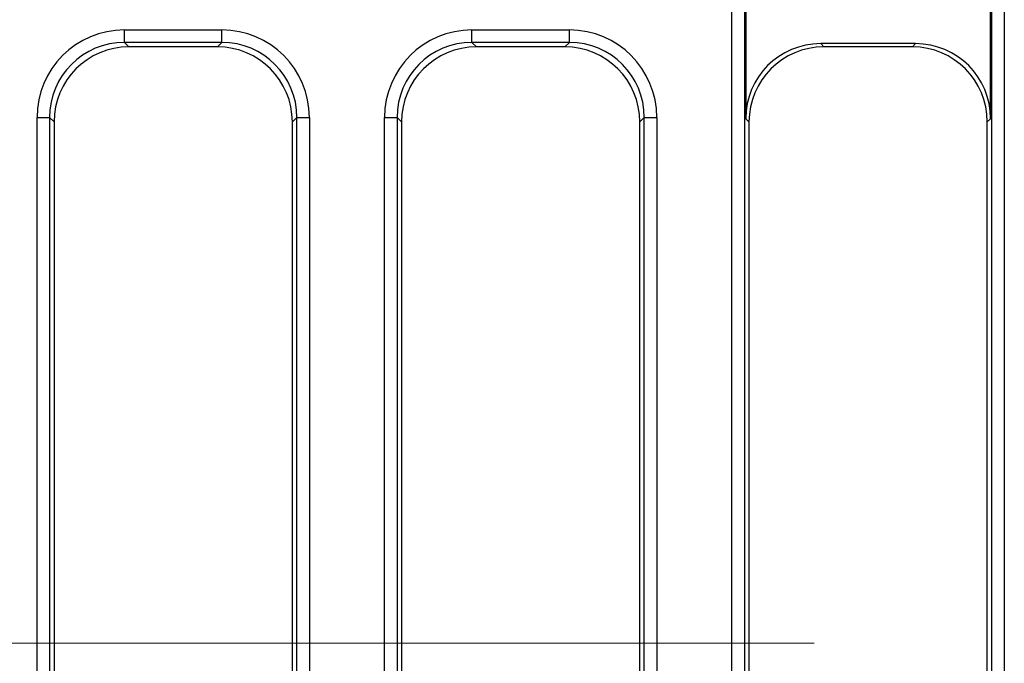
# Model space of a CAD drawing. Units: millimetres. Extents: x -117 to 664, y -32 to 370.
# Drawn here: x 221 to 241, y 160 to 173 of the extents above; entities that cross this region are included whole.
import ezdxf

# ---------------------------------------------------------------- set-up
doc = ezdxf.new("R2010")
doc.units = ezdxf.units.MM
doc.linetypes.add('CENTERX2', pattern=[20.32, 12.7, -2.54, 2.54, -2.54])
doc.layers.add('FORMAT', color=7, linetype='Continuous')

msp = doc.modelspace()

# ---------------------------------------------------------------- linework, layer by layer
at = {"color": 7, "linetype": 'Continuous', "lineweight": 25}
for p, q in [((235.64476, 150.273094), (235.64476, 174.493197)), ((235.89381, 174.493197), (235.89381, 150.273094)), ((235.917585, 174.493197), (235.917585, 171.189521)), ((240.798818, 171.189521), (240.798818, 174.493197)), ((240.8226, 150.273094), (240.8226, 174.493197)), ((241.071651, 174.493197), (241.071651, 150.273094)), ((223.538103, 172.95664), (225.478308, 172.95664)), ((223.538103, 172.707591), (223.538103, 172.95664)), ((225.478308, 172.707591), (225.478308, 172.95664)), ((230.463104, 172.95664), (232.40331, 172.95664)), ((230.463104, 172.707591), (230.463104, 172.95664)), ((232.40331, 172.707591), (232.40331, 172.95664)), ((225.478308, 172.707591), (223.538103, 172.707591)), ((223.538103, 172.707591), (223.627495, 172.618196)), ((225.388909, 172.618196), (225.478308, 172.707591)), ((232.40331, 172.707591), (230.463104, 172.707591)), ((230.463104, 172.707591), (230.552496, 172.618196)), ((232.31391, 172.618196), (232.40331, 172.707591)), ((239.304529, 172.683813), (237.411881, 172.683813)), ((237.411881, 172.683813), (237.477498, 172.618196)), ((239.238912, 172.618196), (239.304529, 172.683813)), ((225.388909, 172.618196), (223.627495, 172.618196)), ((232.31391, 172.618196), (230.552496, 172.618196)), ((239.238912, 172.618196), (237.477498, 172.618196)), ((221.794764, 150.273094), (221.794764, 171.213299)), ((221.794764, 171.213299), (222.043807, 171.213299)), ((222.043807, 171.213299), (222.043807, 150.273094)), ((222.133206, 171.123904), (222.043807, 171.213299)), ((222.133206, 171.123904), (222.133206, 150.362489)), ((226.972597, 171.213299), (226.883205, 171.123904)), ((226.883205, 150.362489), (226.883205, 171.123904)), ((226.972597, 171.213299), (227.221647, 171.213299)), ((226.972597, 150.273094), (226.972597, 171.213299)), ((227.221647, 171.213299), (227.221647, 150.273094)), ((228.719758, 150.273094), (228.719758, 171.213299)), ((228.719758, 171.213299), (228.968808, 171.213299)), ((228.968808, 171.213299), (228.968808, 150.273094)), ((229.0582, 171.123904), (228.968808, 171.213299)), ((229.0582, 171.123904), (229.0582, 150.362489)), ((233.897598, 171.213299), (233.808206, 171.123904)), ((233.808206, 150.362489), (233.808206, 171.123904)), ((233.897598, 171.213299), (234.146649, 171.213299)), ((233.897598, 150.273094), (233.897598, 171.213299)), ((234.146649, 171.213299), (234.146649, 150.273094)), ((235.983202, 171.123904), (235.917585, 171.189521)), ((235.983202, 171.123904), (235.983202, 150.362489)), ((240.798818, 171.189521), (240.733201, 171.123904)), ((240.733201, 150.362489), (240.733201, 171.123904))]:
    msp.add_line(p, q, dxfattribs=at)
for centre, major_axis, ratio, start_param, end_param in [((223.551445, 171.199956), (-1.246873, 1.246873), 0.992432509, 5.501585242, 7.064785372), ((225.464963, 171.199956), (1.246873, 1.246873), 0.992432509, 5.501585242, 7.064785372), ((230.476445, 171.199956), (-1.246873, 1.246873), 0.992432509, 5.501585242, 7.064785372), ((232.389963, 171.199956), (1.246873, 1.246873), 0.992432509, 5.501585242, 7.064785372), ((223.551445, 171.199956), (1.071434, -1.071434), 0.989944825, 2.359992588, 3.923192719), ((225.464963, 171.199956), (1.071434, 1.071434), 0.989944825, 5.501585242, 7.064785372), ((230.476445, 171.199956), (1.071434, -1.071434), 0.989944825, 2.359992588, 3.923192719), ((232.389963, 171.199956), (1.071434, 1.071434), 0.989944825, 5.501585242, 7.064785372), ((237.423317, 171.178083), (-1.068748, 1.068748), 0.992432509, 5.501585242, 7.064785372), ((239.29309, 171.178083), (1.068748, 1.068748), 0.992432509, 5.501585242, 7.064785372), ((223.638933, 171.112467), (-1.068748, 1.068748), 0.992432509, 5.501585242, 7.064785372), ((225.377474, 171.112467), (1.068748, 1.068748), 0.992432509, 5.501585242, 7.064785372), ((230.563933, 171.112467), (-1.068748, 1.068748), 0.992432509, 5.501585242, 7.064785372), ((232.302474, 171.112467), (1.068748, 1.068748), 0.992432509, 5.501585242, 7.064785372), ((237.488933, 171.112467), (-1.068748, 1.068748), 0.992432509, 5.501585242, 7.064785372), ((239.227474, 171.112467), (1.068748, 1.068748), 0.992432509, 5.501585242, 7.064785372)]:
    msp.add_ellipse(centre, major_axis=major_axis, ratio=ratio, start_param=start_param, end_param=end_param, dxfattribs=at)
at = {"layer": 'FORMAT', "linetype": 'CENTERX2', "lineweight": 18, "ltscale": 2.5}
msp.add_line((288.083204, 160.743197), (28.083204, 160.743197), dxfattribs=at)

doc.saveas('drawing.dxf')
